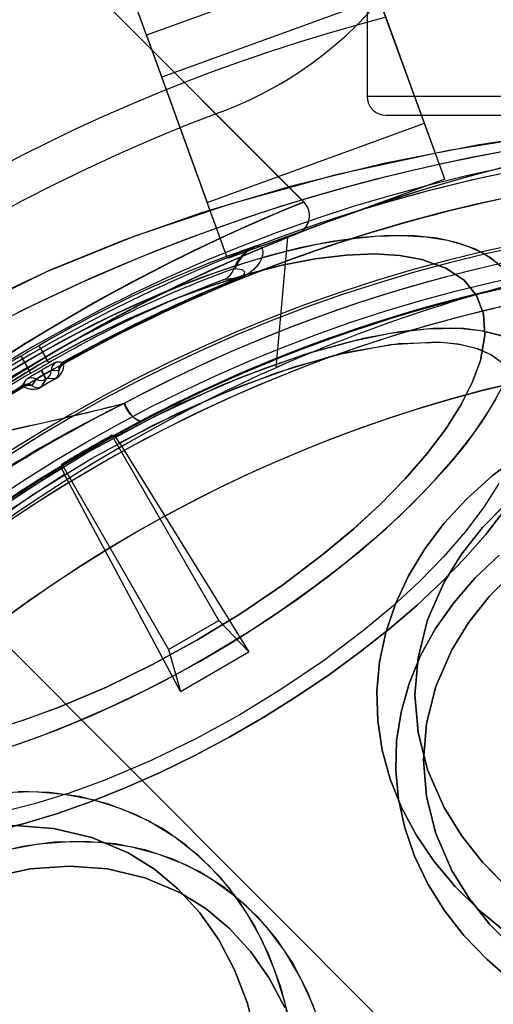
# Model space of a CAD drawing. Units: millimetres. Extents: x 357 to 1783, y 1447 to 2433.
# Drawn here: x 1037 to 1039, y 1887 to 1889 of the extents above; entities that cross this region are included whole.
import ezdxf

# ---------------------------------------------------------------- set-up
doc = ezdxf.new("R2010")
doc.units = ezdxf.units.MM
doc.header["$LTSCALE"] = 100

msp = doc.modelspace()

# ---------------------------------------------------------------- linework, layer by layer
at = {"color": 7, "linetype": 'Continuous', "lineweight": 25}
for p, q in [((1037.7278, 1889.332), (1036.698, 1892.1613)), ((1037.7674, 1889.2233), (1037.4254, 1890.163)), ((1038.1362, 1888.8997), (1036.9155, 1890.1205)), ((1038.136, 1888.9), (1036.9155, 1890.1205)), ((1038.3002, 1889.6245), (1038.3002, 1889.1745)), ((1038.2916, 1889.5372), (1037.7278, 1889.332)), ((1038.4493, 1889.1039), (1038.2916, 1889.5372)), ((1042.6756, 1882.4406), (1035.6753, 1889.4409)), ((1038.3312, 1889.4285), (1037.7674, 1889.2233)), ((1038.5022, 1888.9587), (1038.3312, 1889.4285)), ((1037.7278, 1889.332), (1037.8855, 1888.8987)), ((1037.9384, 1888.7534), (1037.7674, 1889.2233)), ((1038.3002, 1889.1745), (1040.6989, 1889.1745)), ((1037.8855, 1888.8987), (1038.4493, 1889.1039)), ((1038.3502, 1889.1245), (1040.6489, 1889.1245)), ((1038.5022, 1888.9587), (1038.4493, 1889.1039)), ((1038.5022, 1888.9587), (1037.9384, 1888.7534)), ((1037.9384, 1888.7534), (1037.8855, 1888.8987)), ((1038.0646, 1888.4702), (1038.0942, 1888.808)), ((1038.0126, 1888.7859), (1038.0158, 1888.7863)), ((1037.9547, 1888.7267), (1037.9578, 1888.7272)), ((1037.9705, 1888.7044), (1037.927, 1888.6977)), ((1037.9709, 1888.7034), (1037.9705, 1888.7044)), ((1037.4486, 1888.5272), (1037.4655, 1888.4974)), ((1037.4016, 1888.5001), (1037.4189, 1888.4705)), ((1037.474, 1888.4825), (1037.4655, 1888.4974)), ((1037.4276, 1888.4557), (1037.4189, 1888.4705)), ((1037.5054, 1888.4848), (1037.493, 1888.4842)), ((1037.5054, 1888.4848), (1037.5123, 1888.4852)), ((1037.5123, 1888.4852), (1037.5127, 1888.4841)), ((1037.5127, 1888.4841), (1037.5132, 1888.4803)), ((1037.4099, 1888.4297), (1037.4166, 1888.4401)), ((1037.4312, 1888.4242), (1037.4418, 1888.4403)), ((1037.4538, 1888.4625), (1037.4602, 1888.4515)), ((1037.4539, 1888.421), (1037.4909, 1888.4423)), ((1037.4666, 1888.4404), (1037.4539, 1888.421)), ((1037.455, 1888.4632), (1037.4614, 1888.4521)), ((1037.4666, 1888.4404), (1037.4602, 1888.4515)), ((1037.4909, 1888.4423), (1037.4677, 1888.441)), ((1037.4802, 1888.4626), (1037.4995, 1888.4636)), ((1037.4995, 1888.4636), (1037.4998, 1888.4632)), ((1037.4998, 1888.4632), (1037.5003, 1888.4613)), ((1037.4061, 1888.4239), (1037.4099, 1888.4297)), ((1037.4068, 1888.423), (1037.4061, 1888.4239)), ((1037.4099, 1888.4207), (1037.4068, 1888.423)), ((1037.4314, 1888.4237), (1037.4312, 1888.4242)), ((1037.4328, 1888.4223), (1037.4314, 1888.4237)), ((1037.9151, 1887.8149), (1037.638, 1888.2949)), ((1037.6432, 1888.2945), (1037.6473, 1888.2913)), ((1037.6576, 1888.2756), (1037.9938, 1887.7335)), ((1037.5058, 1888.2152), (1037.5066, 1888.2101)), ((1037.5081, 1888.2199), (1037.7852, 1887.7399)), ((1037.8164, 1887.631), (1037.515, 1888.1933)), ((1037.7852, 1887.7399), (1037.9151, 1887.8149)), ((1037.9938, 1887.7335), (1037.9151, 1887.8149)), ((1037.7852, 1887.7399), (1037.8164, 1887.631)), ((1037.8164, 1887.631), (1037.9938, 1887.7335))]:
    msp.add_line(p, q, dxfattribs=at)
at = {"color": 7, "linetype": 'Continuous', "lineweight": 25, "flags": 128}
for points in [[(1041.9402, 1888.5027), (1041.7828, 1888.5974), (1041.6076, 1888.6856), (1041.4176, 1888.7676), (1041.1737, 1888.8571), (1040.914, 1888.936), (1040.6433, 1889.0028), (1040.3562, 1889.0573), (1040.0625, 1889.0964), (1039.7655, 1889.1195), (1039.4571, 1889.1258), (1039.1485, 1889.1144), (1038.8427, 1889.0856), (1038.5913, 1889.0483), (1038.3441, 1888.9998), (1038.1038, 1888.9408), (1037.8732, 1888.8723), (1037.6711, 1888.8017), (1037.4798, 1888.7243), (1037.3019, 1888.641), (1037.1402, 1888.5527), (1037.0531, 1888.4991), (1036.9717, 1888.4499), (1036.8967, 1888.4126)], [(1036.8969, 1888.4127), (1037.001, 1888.4654), (1037.1414, 1888.5486), (1037.2975, 1888.6359), (1037.4677, 1888.7188), (1037.6985, 1888.8119), (1037.9458, 1888.8952), (1038.2232, 1888.9717), (1038.5124, 1889.0343), (1038.8086, 1889.0813), (1039.0191, 1889.1043), (1039.2312, 1889.1192), (1039.5975, 1889.125), (1039.9637, 1889.1058), (1040.3246, 1889.0624), (1040.5716, 1889.0178), (1040.8134, 1888.9623), (1041.0471, 1888.8971), (1041.2694, 1888.8235), (1041.5174, 1888.726), (1041.744, 1888.618), (1041.9434, 1888.5006), (1042.0265, 1888.4498), (1042.1035, 1888.4127)], [(1038.1362, 1888.8997), (1038.1305, 1888.8975), (1038.1138, 1888.8907), (1038.0863, 1888.8793), (1038.0485, 1888.8633), (1038.0003, 1888.8424), (1037.9425, 1888.8165), (1037.8761, 1888.7855), (1037.8021, 1888.7495), (1037.7147, 1888.7049), (1037.6198, 1888.6539), (1037.5188, 1888.5964), (1037.413, 1888.5326), (1037.298, 1888.4588)], [(1037.3236, 1888.4757), (1037.4309, 1888.5437), (1037.5344, 1888.6055), (1037.6328, 1888.661), (1037.7248, 1888.7102), (1037.8145, 1888.7557), (1037.8955, 1888.7947), (1037.9665, 1888.8274), (1038.0262, 1888.8537), (1038.0733, 1888.8739), (1038.1079, 1888.8883), (1038.129, 1888.8969), (1038.1362, 1888.8997)], [(1037.3964, 1888.5222), (1037.4976, 1888.5839), (1037.6003, 1888.6431), (1037.6973, 1888.6958), (1037.7873, 1888.7421), (1037.8688, 1888.782), (1037.9432, 1888.8169), (1038.0071, 1888.8455), (1038.0593, 1888.8679), (1038.0985, 1888.8843), (1038.1183, 1888.8925), (1038.1327, 1888.8984), (1038.1357, 1888.8996), (1038.1272, 1888.8961), (1038.1075, 1888.888), (1038.0766, 1888.8752), (1038.035, 1888.8575), (1037.9836, 1888.835), (1037.9231, 1888.8076), (1037.8516, 1888.7738), (1037.7717, 1888.7343), (1037.6845, 1888.689), (1037.5912, 1888.638), (1037.4851, 1888.5765), (1037.3734, 1888.5077)], [(1037.3804, 1888.4457), (1037.4884, 1888.5113), (1037.5909, 1888.5697), (1037.6813, 1888.6183), (1037.7658, 1888.6614), (1037.8432, 1888.6988), (1037.9125, 1888.7308), (1037.9711, 1888.7568), (1038.0209, 1888.778), (1038.0612, 1888.7947), (1038.0912, 1888.8068), (1038.1104, 1888.8144), (1038.1186, 1888.8177), (1038.1157, 1888.8165), (1038.1018, 1888.811), (1038.0825, 1888.8033), (1038.0445, 1888.7878), (1037.994, 1888.7666), (1037.932, 1888.7396), (1037.8598, 1888.7066), (1037.7809, 1888.6688), (1037.6938, 1888.6248), (1037.5999, 1888.5747), (1037.5003, 1888.5183), (1037.4026, 1888.4595), (1037.301, 1888.3948)], [(1037.3075, 1888.399), (1037.4185, 1888.4694), (1037.521, 1888.5303), (1037.6188, 1888.585), (1037.7106, 1888.6335), (1037.7951, 1888.6758), (1037.8669, 1888.7099), (1037.9313, 1888.7392), (1037.9873, 1888.7637), (1038.034, 1888.7835), (1038.0707, 1888.7985), (1038.0973, 1888.8093), (1038.1136, 1888.8157), (1038.1191, 1888.8178)], [(1038.6524, 1888.7278), (1038.6208, 1888.755), (1038.5817, 1888.7772), (1038.5353, 1888.7942), (1038.4821, 1888.8058), (1038.4224, 1888.8119), (1038.3568, 1888.8125), (1038.2857, 1888.8077), (1038.2097, 1888.7973), (1038.1294, 1888.7816), (1038.0454, 1888.7605), (1037.9584, 1888.7344), (1037.869, 1888.7034), (1037.778, 1888.6677), (1037.6861, 1888.6277), (1037.5939, 1888.5836), (1037.5023, 1888.5357), (1037.4119, 1888.4845), (1037.3234, 1888.4304)], [(1038.1191, 1888.8178), (1038.1191, 1888.8178), (1038.1114, 1888.8149), (1038.0907, 1888.8067), (1038.0575, 1888.7932), (1038.0124, 1888.7744), (1037.9555, 1888.7499), (1037.8878, 1888.7196), (1037.8107, 1888.6833), (1037.7254, 1888.6411), (1037.7203, 1888.6385), (1037.6313, 1888.5918), (1037.5361, 1888.5389), (1037.436, 1888.48), (1037.332, 1888.415)], [(1037.3674, 1888.4578), (1037.4569, 1888.5105), (1037.548, 1888.5601), (1037.64, 1888.6061), (1037.7321, 1888.6482), (1037.8237, 1888.6861), (1037.9139, 1888.7195), (1038.0022, 1888.7481), (1038.0878, 1888.7717), (1038.17, 1888.7901), (1038.2483, 1888.8032), (1038.3219, 1888.8108), (1038.3903, 1888.8129), (1038.453, 1888.8095), (1038.5095, 1888.8006), (1038.5594, 1888.7864), (1038.6022, 1888.7668), (1038.6376, 1888.742)], [(1038.0158, 1888.7863), (1038.0196, 1888.7863), (1038.0228, 1888.7852), (1038.0254, 1888.7831), (1038.0274, 1888.7801), (1038.0288, 1888.7763), (1038.0295, 1888.7718), (1038.0295, 1888.7667), (1038.0287, 1888.7612), (1038.0271, 1888.7554), (1038.0246, 1888.7493), (1038.0215, 1888.7435), (1038.0176, 1888.7377), (1038.013, 1888.732), (1038.0092, 1888.728), (1038.0051, 1888.724), (1038.0005, 1888.7203), (1037.9939, 1888.7155), (1037.9868, 1888.7111), (1037.9792, 1888.707), (1037.9751, 1888.7052), (1037.9709, 1888.7034)], [(1038.584, 1888.6576), (1038.5521, 1888.697), (1038.5051, 1888.7286), (1038.4428, 1888.7511), (1038.3849, 1888.7613), (1038.3195, 1888.765), (1038.2457, 1888.762), (1038.1656, 1888.7521), (1038.0801, 1888.7356), (1037.99, 1888.7125), (1037.8982, 1888.6837), (1037.804, 1888.6492), (1037.6813, 1888.5972), (1037.5615, 1888.539), (1037.4467, 1888.4763), (1037.3349, 1888.4082)], [(1037.3349, 1888.4082), (1037.4467, 1888.4763), (1037.5615, 1888.5391), (1037.6813, 1888.5972), (1037.804, 1888.6492), (1037.8983, 1888.6837), (1037.99, 1888.7125), (1038.0801, 1888.7356), (1038.1656, 1888.7521), (1038.2458, 1888.762), (1038.3195, 1888.765), (1038.385, 1888.7613), (1038.4428, 1888.7511), (1038.5051, 1888.7286), (1038.5521, 1888.697), (1038.584, 1888.6576)], [(1037.9578, 1888.7272), (1037.9764, 1888.7247), (1037.9818, 1888.7185), (1037.9815, 1888.7133), (1037.979, 1888.7098), (1037.9762, 1888.7074), (1037.9739, 1888.706), (1037.9723, 1888.7052), (1037.9714, 1888.7048), (1037.971, 1888.7046), (1037.9705, 1888.7044)], [(1037.315, 1887.5271), (1037.4068, 1887.5559), (1037.501, 1887.5904), (1037.6237, 1887.6423), (1037.7435, 1887.7005), (1037.8583, 1887.7633), (1037.9701, 1887.8314), (1038.0804, 1887.906), (1038.1867, 1887.9863), (1038.2638, 1888.0507), (1038.3345, 1888.1157), (1038.3996, 1888.1822), (1038.4567, 1888.248), (1038.5053, 1888.3125), (1038.5448, 1888.3749), (1038.5743, 1888.4334), (1038.5944, 1888.4886), (1038.606, 1888.5538), (1038.6021, 1888.6102), (1038.584, 1888.6576)], [(1038.584, 1888.6576), (1038.6021, 1888.6102), (1038.606, 1888.5538), (1038.5944, 1888.4886), (1038.5743, 1888.4333), (1038.5448, 1888.3749), (1038.5053, 1888.3124), (1038.4567, 1888.248), (1038.3996, 1888.1822), (1038.3345, 1888.1157), (1038.2637, 1888.0506), (1038.1867, 1887.9863), (1038.0804, 1887.906), (1037.9701, 1887.8314), (1037.8583, 1887.7633), (1037.7434, 1887.7005), (1037.6236, 1887.6423), (1037.501, 1887.5904), (1037.4067, 1887.5558), (1037.315, 1887.5271)], [(1036.7798, 1887.3939), (1036.7752, 1887.434), (1036.7802, 1887.4793), (1036.7943, 1887.5271), (1036.8174, 1887.5788), (1036.861, 1887.6513), (1036.9181, 1887.727), (1036.9871, 1887.8045), (1037.1104, 1887.9221), (1037.2522, 1888.0373), (1037.4088, 1888.1479), (1037.5756, 1888.251), (1037.7481, 1888.344), (1037.9226, 1888.4246), (1038.0378, 1888.4702), (1038.1501, 1888.5083), (1038.2577, 1888.5382), (1038.3603, 1888.5595), (1038.4547, 1888.571), (1038.5389, 1888.5724), (1038.5955, 1888.5665), (1038.6442, 1888.5546), (1038.6854, 1888.5365), (1038.7175, 1888.5126)], [(1038.7175, 1888.5126), (1038.6869, 1888.5356), (1038.6479, 1888.5534), (1038.6028, 1888.5652), (1038.5505, 1888.5718), (1038.4722, 1888.5721), (1038.3847, 1888.5633), (1038.29, 1888.5458), (1038.1378, 1888.5045), (1037.9768, 1888.4468), (1037.8126, 1888.3753), (1037.6473, 1888.2913)], [(1036.8385, 1887.4355), (1036.8346, 1887.4732), (1036.8399, 1887.5156), (1036.8537, 1887.5605), (1036.876, 1887.6089), (1036.9175, 1887.6768), (1036.9716, 1887.7477), (1037.0366, 1887.82), (1037.1523, 1887.9296), (1037.2845, 1888.0366), (1037.4302, 1888.1393), (1037.585, 1888.235), (1037.7451, 1888.3213), (1037.9073, 1888.3964), (1038.0668, 1888.4577), (1038.2196, 1888.5031), (1038.3607, 1888.5303), (1038.4835, 1888.5368), (1038.5369, 1888.5318), (1038.5829, 1888.5211), (1038.6217, 1888.5046), (1038.6521, 1888.4826)], [(1037.6576, 1888.2756), (1037.8105, 1888.353), (1037.9622, 1888.4189), (1038.1112, 1888.4724), (1038.2525, 1888.5109), (1038.382, 1888.5328), (1038.4955, 1888.5362), (1038.5444, 1888.5305), (1038.5868, 1888.5199), (1038.6233, 1888.5037), (1038.6521, 1888.4826)], [(1037.4538, 1888.4625), (1037.454, 1888.4626), (1037.4541, 1888.4627), (1037.4543, 1888.4628), (1037.4544, 1888.4629), (1037.4545, 1888.4629), (1037.4547, 1888.463), (1037.4548, 1888.4631), (1037.455, 1888.4632)], [(1037.4914, 1888.4414), (1037.4729, 1888.4308), (1037.4545, 1888.4201)], [(1037.4602, 1888.4515), (1037.4604, 1888.4516), (1037.4605, 1888.4516), (1037.4607, 1888.4517), (1037.4608, 1888.4518), (1037.4609, 1888.4519), (1037.4611, 1888.452), (1037.4612, 1888.452), (1037.4614, 1888.4521)], [(1037.4677, 1888.441), (1037.4673, 1888.4419), (1037.466, 1888.4441), (1037.464, 1888.4476), (1037.4614, 1888.4521)], [(1037.4677, 1888.441), (1037.4676, 1888.441), (1037.4675, 1888.4409), (1037.4673, 1888.4408), (1037.4672, 1888.4407), (1037.467, 1888.4406), (1037.4669, 1888.4406), (1037.4668, 1888.4405), (1037.4666, 1888.4404)], [(1037.3159, 1887.4686), (1037.4042, 1887.4972), (1037.4945, 1887.5306), (1037.586, 1887.5685), (1037.6782, 1887.6106), (1037.7702, 1887.6566), (1037.8613, 1887.7062), (1037.9508, 1887.7589), (1038.038, 1887.8143), (1038.1223, 1887.8721), (1038.203, 1887.9317), (1038.2794, 1887.9926), (1038.3509, 1888.0545), (1038.417, 1888.1168), (1038.4772, 1888.1791), (1038.531, 1888.2407), (1038.578, 1888.3014), (1038.6178, 1888.3605), (1038.65, 1888.4177)], [(1038.6349, 1888.3894), (1038.5988, 1888.3312), (1038.5554, 1888.2712), (1038.505, 1888.21), (1038.4479, 1888.148), (1038.3847, 1888.0856), (1038.3158, 1888.0235), (1038.2417, 1887.962), (1038.1631, 1887.9017), (1038.0806, 1887.8429), (1037.9947, 1887.7863), (1037.9063, 1887.7322), (1037.8159, 1887.681), (1037.7242, 1887.6332), (1037.6321, 1887.589), (1037.5402, 1887.549), (1037.4492, 1887.5133), (1037.3598, 1887.4823)], [(1037.7197, 1888.3331), (1037.7142, 1888.3317), (1037.7078, 1888.3327), (1037.7009, 1888.3359), (1037.6937, 1888.3413), (1037.6866, 1888.3486), (1037.6801, 1888.3573), (1037.6744, 1888.3671), (1037.6699, 1888.3774)], [(1037.6706, 1888.3778), (1037.6751, 1888.3675), (1037.6808, 1888.3577), (1037.6873, 1888.3489), (1037.6943, 1888.3417), (1037.7015, 1888.3363), (1037.7085, 1888.333), (1037.7149, 1888.3321), (1037.7204, 1888.3335)], [(1038.6976, 1888.2444), (1038.625, 1888.1897), (1038.5591, 1888.1304), (1038.5007, 1888.067), (1038.4501, 1888.0001), (1038.4077, 1887.9302), (1038.3738, 1887.8578), (1038.3488, 1887.7834), (1038.3328, 1887.7077), (1038.3259, 1887.6313), (1038.3282, 1887.5547), (1038.3396, 1887.4785), (1038.3602, 1887.4034), (1038.3897, 1887.33), (1038.4278, 1887.2587), (1038.4744, 1887.1902), (1038.529, 1887.125), (1038.5912, 1887.0637), (1038.6605, 1887.0066)], [(1038.6605, 1887.0066), (1038.5912, 1887.0637), (1038.529, 1887.125), (1038.4744, 1887.1902), (1038.4278, 1887.2587), (1038.3897, 1887.33), (1038.3602, 1887.4034), (1038.3396, 1887.4785), (1038.3282, 1887.5547), (1038.3259, 1887.6313), (1038.3328, 1887.7077), (1038.3488, 1887.7834), (1038.3738, 1887.8578), (1038.4077, 1887.9302), (1038.4501, 1888.0001), (1038.5007, 1888.067), (1038.5591, 1888.1304), (1038.625, 1888.1897), (1038.6976, 1888.2444)], [(1037.5066, 1888.2101), (1037.3511, 1888.1089), (1037.207, 1888.0024), (1037.0764, 1887.8916), (1036.9645, 1887.7803), (1036.9016, 1887.7066), (1036.8503, 1887.6352), (1036.8117, 1887.5674), (1036.7913, 1887.5187), (1036.7791, 1887.4735), (1036.7752, 1887.4315), (1036.7798, 1887.3939)], [(1037.515, 1888.1933), (1037.3717, 1888.0997), (1037.2385, 1888.0011), (1037.1175, 1887.8985), (1037.0135, 1887.7954), (1036.9294, 1887.6935), (1036.87, 1887.5973), (1036.8505, 1887.5519), (1036.8387, 1887.5098), (1036.8346, 1887.4706), (1036.8385, 1887.4355)], [(1038.6421, 1888.1697), (1038.6035, 1888.1085), (1038.5558, 1888.0454), (1038.4999, 1887.9809), (1038.4361, 1887.9158), (1038.3668, 1887.852), (1038.2914, 1887.789), (1038.1872, 1887.7104), (1038.0791, 1887.6372), (1037.9696, 1887.5705), (1037.8571, 1887.509), (1037.7397, 1887.452), (1037.6195, 1887.4011), (1037.5272, 1887.3673), (1037.4374, 1887.3391), (1037.3491, 1887.3165), (1037.2652, 1887.3002), (1037.1868, 1887.2906), (1037.1145, 1887.2877), (1037.0504, 1887.2913), (1036.9937, 1887.3013), (1036.9327, 1887.3233), (1036.8867, 1887.3543), (1036.8554, 1887.3929)], [(1038.6421, 1888.1697), (1038.6034, 1888.1085), (1038.5558, 1888.0454), (1038.4999, 1887.9809), (1038.4361, 1887.9158), (1038.3668, 1887.852), (1038.2914, 1887.789), (1038.1872, 1887.7103), (1038.0791, 1887.6372), (1037.9696, 1887.5705), (1037.8571, 1887.509), (1037.7397, 1887.452), (1037.6195, 1887.4011), (1037.5272, 1887.3673), (1037.4374, 1887.3391), (1037.349, 1887.3165), (1037.2652, 1887.3002), (1037.1867, 1887.2906), (1037.1145, 1887.2877), (1037.0504, 1887.2913), (1036.9937, 1887.3013), (1036.9326, 1887.3233), (1036.8867, 1887.3543), (1036.8554, 1887.3929)], [(1038.6652, 1888.1218), (1038.5999, 1888.0557), (1038.5451, 1887.9865), (1038.5, 1887.9137), (1038.4573, 1887.8162), (1038.4325, 1887.7182), (1038.4245, 1887.6218), (1038.4325, 1887.5253), (1038.4573, 1887.4273), (1038.5, 1887.3298), (1038.5451, 1887.2569), (1038.5999, 1887.1878), (1038.6653, 1887.1217)], [(1038.6652, 1887.1217), (1038.5999, 1887.1878), (1038.5451, 1887.257), (1038.5, 1887.3298), (1038.4573, 1887.4273), (1038.4325, 1887.5253), (1038.4245, 1887.6218), (1038.4325, 1887.7182), (1038.4573, 1887.8162), (1038.5, 1887.9137), (1038.5451, 1887.9866), (1038.5999, 1888.0557), (1038.6653, 1888.1218)], [(1037.3251, 1887.2667), (1037.408, 1887.2876), (1037.494, 1887.3138), (1037.5823, 1887.3449), (1037.6721, 1887.3806), (1037.7628, 1887.4208), (1037.8536, 1887.465), (1037.9437, 1887.5129), (1038.0324, 1887.5641), (1038.119, 1887.6182), (1038.2026, 1887.6747), (1038.2828, 1887.7332), (1038.3587, 1887.7931), (1038.4297, 1887.854), (1038.4954, 1887.9154), (1038.555, 1887.9768), (1038.6082, 1888.0376), (1038.6544, 1888.0973)], [(1038.6544, 1888.0973), (1038.6082, 1888.0376), (1038.555, 1887.9768), (1038.4954, 1887.9154), (1038.4297, 1887.854), (1038.3587, 1887.7931), (1038.2828, 1887.7332), (1038.2026, 1887.6747), (1038.119, 1887.6182), (1038.0324, 1887.5641), (1037.9437, 1887.5129), (1037.8536, 1887.465), (1037.7628, 1887.4208), (1037.6721, 1887.3806), (1037.5823, 1887.3449), (1037.494, 1887.3138), (1037.408, 1887.2876), (1037.3251, 1887.2667)], [(1038.6432, 1887.984), (1038.5804, 1887.9244), (1038.5251, 1887.8607), (1038.478, 1887.7936), (1038.4393, 1887.7237), (1038.4094, 1887.6514), (1038.3886, 1887.5774), (1038.3769, 1887.5023), (1038.3746, 1887.4268), (1038.3816, 1887.3514), (1038.3979, 1887.2768), (1038.4233, 1887.2036), (1038.4576, 1887.1324), (1038.5005, 1887.0638), (1038.5518, 1886.9984), (1038.6109, 1886.9366), (1038.6773, 1886.8791)], [(1038.6773, 1886.8791), (1038.6109, 1886.9366), (1038.5518, 1886.9984), (1038.5005, 1887.0638), (1038.4576, 1887.1324), (1038.4233, 1887.2036), (1038.3979, 1887.2768), (1038.3816, 1887.3514), (1038.3746, 1887.4268), (1038.3769, 1887.5023), (1038.3886, 1887.5774), (1038.4094, 1887.6514), (1038.4393, 1887.7237), (1038.478, 1887.7936), (1038.5251, 1887.8607), (1038.5804, 1887.9244), (1038.6432, 1887.984)], [(1038.6822, 1887.9427), (1038.6182, 1887.878), (1038.5645, 1887.8102), (1038.5204, 1887.7388), (1038.4785, 1887.6433), (1038.4542, 1887.5474), (1038.4464, 1887.4529), (1038.4542, 1887.3583), (1038.4785, 1887.2624), (1038.5204, 1887.1669), (1038.5645, 1887.0955), (1038.6182, 1887.0277), (1038.6822, 1886.963)], [(1038.6822, 1886.963), (1038.6182, 1887.0277), (1038.5645, 1887.0955), (1038.5204, 1887.1669), (1038.4785, 1887.2624), (1038.4542, 1887.3584), (1038.4464, 1887.4529), (1038.4542, 1887.5474), (1038.4785, 1887.6433), (1038.5204, 1887.7388), (1038.5645, 1887.8103), (1038.6182, 1887.878), (1038.6822, 1887.9427)], [(1037.3534, 1887.3689), (1037.4352, 1887.3711), (1037.515, 1887.3646), (1037.5921, 1887.3495), (1037.6658, 1887.3259), (1037.7356, 1887.2941), (1037.8011, 1887.2542), (1037.8615, 1887.2065), (1037.9165, 1887.1515), (1037.9657, 1887.0896), (1038.0086, 1887.0212), (1038.045, 1886.9469), (1038.0745, 1886.8673), (1038.0969, 1886.7829)], [(1038.1054, 1886.7392), (1038.0866, 1886.8256), (1038.0606, 1886.9077), (1038.0277, 1886.9847), (1037.988, 1887.0561), (1037.9419, 1887.1214), (1037.8897, 1887.1799), (1037.8319, 1887.2313), (1037.7689, 1887.2751), (1037.7012, 1887.311), (1037.6294, 1887.3388), (1037.5539, 1887.3581), (1037.4754, 1887.3689), (1037.3945, 1887.3711)], [(1038.012, 1886.7364), (1037.9888, 1886.8246), (1037.9563, 1886.909), (1037.9154, 1886.9865), (1037.8665, 1887.0565), (1037.8101, 1887.118), (1037.7481, 1887.1696), (1037.6801, 1887.212), (1037.5855, 1887.2522), (1037.4866, 1887.2755), (1037.3858, 1887.283), (1037.2816, 1887.2755), (1037.1723, 1887.2522), (1037.0598, 1887.212), (1036.9729, 1887.1696), (1036.8879, 1887.118), (1036.804, 1887.0564), (1036.7239, 1886.9865), (1036.6484, 1886.909), (1036.5783, 1886.8246), (1036.5157, 1886.7363)], [(1036.5157, 1886.7364), (1036.5783, 1886.8246), (1036.6484, 1886.909), (1036.7239, 1886.9865), (1036.804, 1887.0565), (1036.8879, 1887.118), (1036.9729, 1887.1696), (1037.0598, 1887.212), (1037.1724, 1887.2522), (1037.2817, 1887.2755), (1037.3858, 1887.283), (1037.4867, 1887.2755), (1037.5855, 1887.2522), (1037.6801, 1887.212), (1037.7481, 1887.1696), (1037.8101, 1887.118), (1037.8665, 1887.0564), (1037.9154, 1886.9865), (1037.9564, 1886.909), (1037.9888, 1886.8246), (1038.012, 1886.7363)], [(1038.1618, 1886.8132), (1038.1279, 1886.8881), (1038.0872, 1886.9571), (1038.04, 1887.0196), (1037.9868, 1887.0752), (1037.9281, 1887.1235), (1037.8642, 1887.1639), (1037.7958, 1887.1962), (1037.7233, 1887.2201), (1037.6475, 1887.2354), (1037.5689, 1887.242), (1037.4881, 1887.2398), (1037.4059, 1887.2288), (1037.3229, 1887.2092), (1037.2399, 1887.1811), (1037.1574, 1887.1447), (1037.0762, 1887.1003), (1036.997, 1887.0483), (1036.9204, 1886.9892), (1036.847, 1886.9233), (1036.7775, 1886.8514), (1036.7125, 1886.7738)], [(1036.7444, 1886.8132), (1036.8118, 1886.8881), (1036.8833, 1886.9571), (1036.9583, 1887.0196), (1037.0363, 1887.0752), (1037.1166, 1887.1235), (1037.1985, 1887.1639), (1037.2814, 1887.1962), (1037.3645, 1887.2201), (1037.4471, 1887.2354), (1037.5287, 1887.242), (1037.6085, 1887.2398), (1037.6858, 1887.2288), (1037.76, 1887.2092), (1037.8305, 1887.1811), (1037.8967, 1887.1447), (1037.9581, 1887.1003), (1038.0141, 1887.0483), (1038.0644, 1886.9892), (1038.1083, 1886.9233), (1038.1457, 1886.8514), (1038.1762, 1886.7738)], [(1038.0864, 1886.8116), (1038.0464, 1886.8875), (1037.9984, 1886.9561), (1037.9431, 1887.0163), (1037.8824, 1887.0669), (1037.8158, 1887.1084), (1037.7231, 1887.1478), (1037.6262, 1887.1707), (1037.5275, 1887.178), (1037.4254, 1887.1707), (1037.3184, 1887.1478), (1037.2081, 1887.1084), (1037.123, 1887.0669), (1037.0397, 1887.0163), (1036.9575, 1886.956), (1036.879, 1886.8875), (1036.805, 1886.8115)], [(1036.8051, 1886.8116), (1036.879, 1886.8875), (1036.9575, 1886.9561), (1037.0397, 1887.0163), (1037.123, 1887.0669), (1037.2081, 1887.1084), (1037.3184, 1887.1478), (1037.4255, 1887.1707), (1037.5275, 1887.178), (1037.6263, 1887.1707), (1037.7231, 1887.1478), (1037.8158, 1887.1084), (1037.8824, 1887.0669), (1037.9431, 1887.0163), (1037.9984, 1886.956), (1038.0464, 1886.8875), (1038.0864, 1886.8115)]]:
    msp.add_lwpolyline(points, dxfattribs=at)
at = {"color": 7, "linetype": 'Continuous', "lineweight": 25}
for radius in [3.8718, 3.8718, 3.805, 3.605]:
    msp.add_circle((1039.5002, 1884.9195), radius, dxfattribs=at)
for centre, radius, start, end in [((1037.5715, 1890.0703), 1, 290.5276, 0), ((1037.5715, 1890.0703), 1, 290.5276, 0), ((1039.5002, 1884.9195), 4.605, 104.5061, 165.4939), ((1039.5002, 1884.9195), 4.605, 104.5061, 165.4939), ((1038.3502, 1889.1745), 0.05, 180, 270), ((1039.5002, 1884.9195), 4.5, 110.5276, 185.5264), ((1039.5002, 1884.9195), 4.5, 110.5276, 185.5264), ((1039.502, 1884.3632), 4.7435, 59.2308, 123.3014), ((1039.5001, 1884.3708), 4.7361, 56.6688, 123.3301), ((1039.7406, 1884.6791), 4.445, 94.4395, 125), ((1039.7406, 1884.6791), 4.445, 94.4395, 125), ((1039.7409, 1884.677), 4.4471, 85.0064, 111.7337), ((1039.7405, 1884.6799), 4.4443, 84.9977, 111.7423), ((1039.5002, 1884.9195), 4.155, 0, 180), ((1039.5002, 1884.9195), 4.155, 0, 180), ((1039.5002, 1884.9195), 4.1419, 69.0001, 170.9999), ((1039.5002, 1884.9195), 4.1419, 9.0001, 110.9999), ((1039.5002, 1884.9195), 4.0777, 90, 179.1622), ((1039.5002, 1884.9195), 4.0777, 90, 119.1622), ((1038.1008, 1888.8644), 0.05, 296.0813, 45.6852), ((1038.1009, 1888.8644), 0.05, 296.5732, 45.3833), ((1039.5002, 1884.9195), 3.9542, 0, 180), ((1039.5002, 1884.9195), 3.9542, 0, 180), ((1039.5002, 1884.9195), 3.9468, 0, 180), ((1039.5002, 1884.9195), 3.9468, 0, 180), ((1039.5002, 1884.9446), 3.8903, 61.9251, 118.0648), ((1039.5002, 1884.9447), 3.8902, 61.9293, 118.0544), ((1039.7405, 1884.6797), 4.1445, 84.9981, 113.8513), ((1039.7409, 1884.6772), 4.1469, 85.0068, 113.8426), ((1039.7406, 1884.6791), 4.445, 111.7401, 158.2599), ((1039.7406, 1884.6791), 4.445, 111.7401, 158.2599), ((1039.5002, 1884.9195), 3.8521, 61.18, 178.82), ((1039.0121, 1885.8623), 3.0897, 108.8727, 120.3994), ((1039.5002, 1884.9195), 3.8521, 1.18, 118.82), ((1038.0486, 1888.6927), 0.0999, 111.0983, 160.0905), ((1038.0517, 1888.6931), 0.0999, 111.0549, 160.0472), ((1039.5002, 1884.9185), 3.8509, 62.4514, 117.5383), ((1039.5002, 1884.9185), 3.8509, 62.4562, 117.5272), ((1039.5002, 1884.9195), 3.805, 190.7542, 169.2458), ((1038.9507, 1885.9659), 2.935, 109.8382, 120.3996), ((1037.9077, 1888.7437), 0.0499, 292.6616, 340.0957), ((1038.933, 1885.9953), 2.8835, 110.4204, 120.3971), ((1039.5002, 1884.9195), 4.0823, 112.0057, 119.1395), ((1039.5002, 1884.9195), 4.0812, 112.0057, 119.1414), ((1039.5002, 1884.9195), 3.605, 191.3586, 168.6414), ((1039.5002, 1884.9195), 4.1502, 119.6255, 120.3745), ((1038.9276, 1885.8138), 3.0895, 119.6002, 131.1277), ((1039.5002, 1884.9195), 4.1159, 119.6255, 120.3745), ((1039.7406, 1884.6791), 4.145, 113.8494, 156.1506), ((1039.7406, 1884.6791), 4.145, 113.8494, 156.1506), ((1038.8689, 1885.9183), 2.9353, 119.6011, 130.1611), ((1039.5002, 1884.9195), 4.0988, 119.6255, 120.3745), ((1037.8186, 1887.851), 0.7121, 117.2112, 120.706), ((1037.5052, 1888.4624), 0.025, 119.4087, 179.7035), ((1037.4709, 1888.4784), 0.0423, 299.0137, 2.5789), ((1037.5245, 1888.4633), 0.025, 119.1654, 179.4609), ((1037.5246, 1888.4624), 0.0248, 118.4956, 178.0936), ((1037.5249, 1888.4586), 0.0247, 118.359, 173.6954), ((1038.8523, 1885.9482), 2.8839, 119.6036, 129.5789), ((1037.8017, 1887.8424), 0.711, 119.2914, 122.7913), ((1037.4294, 1888.4186), 0.025, 60.2965, 120.5913), ((1037.5889, 1888.2168), 0.2676, 118.735, 123.3567), ((1037.4541, 1888.4621), 0.025, 240.3024, 299.9769), ((1037.6002, 1888.2234), 0.2676, 116.6433, 121.265), ((1037.4552, 1888.4627), 0.025, 300.0231, 359.6976), ((1037.4822, 1888.4585), 0.0184, 298.3547, 8.8581), ((1037.0744, 1888.2037), 0.48, 29.6918, 29.8143), ((1039.5002, 1884.9195), 4.0777, 120.8378, 180), ((1039.5002, 1884.9195), 4.0823, 120.8605, 127.9943), ((1039.5002, 1884.9195), 4.0812, 120.8586, 127.9943), ((1037.4189, 1888.4024), 0.025, 60.5391, 120.8346), ((1037.4198, 1888.4019), 0.0248, 61.9064, 121.5044), ((1037.4228, 1888.3997), 0.0247, 66.2981, 121.6426), ((1037.4327, 1888.4564), 0.0423, 237.4167, 300.982), ((1037.4443, 1888.4362), 0.018, 230.3517, 302.4398), ((1037.1295, 1888.2303), 0.3763, 30.2934, 30.4497), ((1039.3301, 1885.0602), 3.7095, 116.5746, 127.7083), ((1035.3633, 1897.6434), 9.5485, 280.24244, 283.98307), ((1039.0832, 1885.4527), 3.2483, 115.792, 128.4995), ((1035.5692, 1896.7078), 8.5911, 280.00072, 284.1533), ((1039.5018, 1884.917), 3.853, 117.5384, 127.9451), ((1039.5017, 1884.9171), 3.8529, 117.5495, 127.9452), ((1039.5002, 1884.9195), 3.855, 118.8852, 121.1148), ((1037.4952, 1888.1803), 0.1883, 30.4166, 36.1266), ((1039.5002, 1884.9195), 3.8521, 121.18, 238.82), ((1037.6788, 1888.2863), 0.1883, 203.8734, 209.5834)]:
    msp.add_arc(centre, radius, start, end, dxfattribs=at)
for centre, start_param, end_param in [((1035.4423, 1882.5767), 0.82585, 0.826688), ((1043.558, 1887.2623), 2.314905, 2.315742)]:
    msp.add_ellipse(centre, major_axis=(6.087, 3.5143), ratio=0.745375, start_param=start_param, end_param=end_param, dxfattribs=at)

doc.saveas('drawing.dxf')
